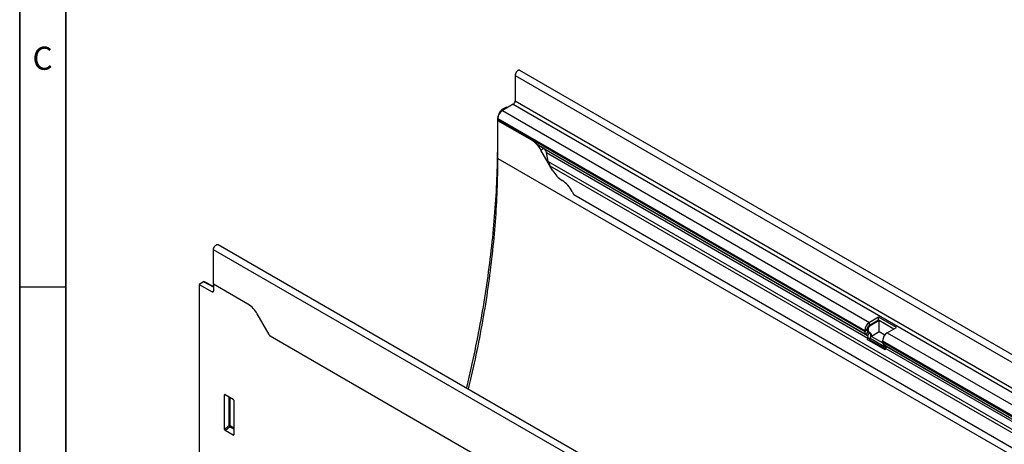
# Model space of a CAD drawing. Units: millimetres. Extents: x 75 to 2081, y 25 to 1460.
# Drawn here: x 75 to 607, y 657 to 887 of the extents above; entities that cross this region are included whole.
import ezdxf

# ---------------------------------------------------------------- set-up
doc = ezdxf.new("R2010")
doc.units = ezdxf.units.MM
doc.header["$LTSCALE"] = 5
doc.layers.get('0').update_dxf_attribs({"color": 1, "lineweight": 25})
doc.layers.add('133754', color=7, linetype='Continuous', lineweight=25)
doc.layers.add('TANGENT_EDGES', color=4, linetype='Continuous', lineweight=25)
doc.styles.add('SLDTEXTSTYLE0', font='TXT', dxfattribs={"width": 0.605})

# ---------------------------------------------------------------- blocks, each defined once
blk = doc.blocks.new('1042718-M_D_ISOMETRIC VIEW')
at = {"layer": '133754'}
for p, q in [((3743.34, 428.86), (3036.23, 837.06)), ((3033.67, 834.35), (3033.67, 820.57)), ((3025.08, 813.8), (3025.96, 815.32)), ((3028.9, 817.26), (3026.46, 815.85)), ((3032.61, 818.74), (3026.77, 815.37)), ((3028.9, 817.26), (3029.48, 816.93)), ((3024.04, 810.31), (3024.04, 798.28)), ((3024.3, 811.08), (3024.3, 810.41)), ((3024.34, 809.88), (3024.3, 809.86)), ((3024.3, 789.45), (3024.3, 809.86)), ((3042.58, 799.3), (3024.3, 809.86)), ((3042.63, 799.33), (3024.34, 809.88)), ((3047.36, 795.91), (3223.44, 694.26)), ((3054.05, 782.83), (3047.58, 794.02)), ((3049.12, 794.89), (3049.1, 794.9)), ((3051.57, 787.89), (3050.57, 792.77)), ((3054.05, 782.83), (3052.47, 785.56)), ((3065.33, 770.05), (3690.38, 409.21)), ((3580.18, 334.66), (2873.07, 742.87)), ((2870.5, 721.48), (2870.5, 740.16)), ((2865.16, 722.73), (2862.73, 721.33)), ((2862.73, 721.33), (2862.73, 481.01)), ((2862.73, 721.33), (2869.81, 717.45)), ((2870.5, 720.28), (2865.65, 722.79)), ((2870.5, 721.48), (2870.5, 717.87)), ((2889.14, 710.72), (2870.5, 721.48)), ((2900.61, 694.25), (2894.14, 705.44)), ((3230.14, 703.69), (3225.19, 700.83)), ((3239.83, 698.09), (3230.14, 703.69)), ((3230.14, 702.05), (3230.14, 703.69)), ((3230.14, 702.05), (3225.19, 699.19)), ((3230.56, 701.81), (3225.61, 698.95)), ((3238.41, 697.28), (3230.14, 702.05)), ((3238.41, 697.28), (3230.56, 701.81)), ((3230.56, 695.68), (3230.56, 701.81)), ((3234.88, 695.24), (3239.83, 698.09)), ((3485.54, 356.02), (2901.14, 693.39)), ((3222.71, 696.54), (3222.71, 695.86)), ((3223.44, 694.26), (3224.24, 693.8)), ((3224.41, 692.42), (3224.1, 691.63)), ((3224.13, 697.36), (3224.13, 696.68)), ((3224.44, 695.99), (3224.86, 695.75)), ((3224.44, 695.99), (3225.24, 695.53)), ((3224.55, 697.11), (3224.55, 696.44)), ((3224.86, 695.75), (3225.67, 695.29)), ((3225.63, 692.31), (3225.33, 691.52)), ((3230.56, 695.68), (3226.36, 693.26)), ((3226.36, 693.26), (3232.45, 689.75)), ((3233.51, 693.98), (3230.56, 695.68)), ((3233.79, 686.04), (3224.1, 691.63)), ((3224.1, 691.63), (3225.33, 691.52)), ((3233.98, 686.52), (3225.33, 691.52)), ((3232.4, 690.27), (3232.4, 690.95)), ((3233.93, 688.21), (3233.13, 688.67)), ((3233.79, 686.04), (3234.1, 686.82)), ((2876.51, 643.03), (2876.51, 661.68)), ((2876.86, 661.88), (2881.12, 659.42)), ((2881.46, 658.82), (2881.46, 640.17)), ((2881.13, 639.95), (2876.85, 642.42))]:
    blk.add_line(p, q, dxfattribs=at)
at = {"layer": '133754', "flags": 128}
for points in [[(3036.23, 837.06), (3036.19, 837.09), (3036.09, 837.12), (3035.99, 837.15), (3035.89, 837.16), (3035.77, 837.16), (3035.66, 837.14), (3035.54, 837.12), (3035.42, 837.08), (3035.29, 837.02), (3035.17, 836.96), (3035.05, 836.88), (3034.92, 836.79), (3034.8, 836.69), (3034.68, 836.58), (3034.57, 836.46), (3034.46, 836.33), (3034.35, 836.2), (3034.25, 836.06), (3034.15, 835.91), (3034.07, 835.76), (3033.98, 835.6), (3033.91, 835.44), (3033.85, 835.28), (3033.79, 835.12), (3033.75, 834.96), (3033.71, 834.81), (3033.69, 834.65), (3033.67, 834.5), (3033.67, 834.35)], [(3024.04, 798.28), (3024.04, 796.09), (3024.02, 793.9), (3024, 791.71), (3023.96, 789.51), (3023.91, 787.3), (3023.86, 785.09), (3023.79, 782.87), (3023.71, 780.64), (3023.63, 778.41), (3023.53, 776.18), (3023.42, 773.94), (3023.3, 771.69), (3023.18, 769.44), (3023.04, 767.19), (3022.89, 764.93), (3022.73, 762.66), (3022.56, 760.39), (3022.38, 758.12), (3022.19, 755.84), (3021.99, 753.55), (3021.78, 751.26), (3021.56, 748.97), (3021.33, 746.67), (3021.09, 744.37), (3020.84, 742.06), (3020.58, 739.75), (3020.31, 737.44), (3020.02, 735.12), (3019.73, 732.79), (3019.43, 730.47), (3019.12, 728.13), (3018.8, 725.8), (3018.47, 723.46), (3018.12, 721.12), (3017.77, 718.77), (3017.41, 716.42), (3017.04, 714.07), (3016.65, 711.71), (3016.26, 709.35), (3015.86, 706.99), (3015.45, 704.62), (3015.02, 702.25), (3014.59, 699.88), (3014.15, 697.5), (3013.7, 695.12), (3013.23, 692.74), (3012.76, 690.35), (3012.28, 687.97), (3011.79, 685.58), (3011.28, 683.18), (3010.77, 680.79), (3010.25, 678.39), (3009.72, 675.99), (3009.18, 673.59), (3008.62, 671.18), (3008.06, 668.78), (3007.49, 666.37), (3007.26, 665.4)], [(3008.38, 664.75), (3008.42, 664.91), (3008.98, 667.23), (3009.53, 669.54), (3010.06, 671.85), (3010.59, 674.16), (3011.11, 676.47), (3011.62, 678.77), (3012.12, 681.07), (3012.61, 683.37), (3013.09, 685.67), (3013.56, 687.96), (3014.02, 690.25), (3014.47, 692.54), (3014.91, 694.83), (3015.34, 697.11), (3015.76, 699.39), (3016.16, 701.67), (3016.56, 703.94), (3016.96, 706.21), (3017.34, 708.48), (3017.71, 710.75), (3018.07, 713.01), (3018.42, 715.26), (3018.76, 717.52), (3019.09, 719.77), (3019.41, 722.01), (3019.72, 724.26), (3020.01, 726.5), (3020.3, 728.73), (3020.58, 730.96), (3020.85, 733.19), (3021.11, 735.41), (3021.36, 737.63), (3021.6, 739.85), (3021.83, 742.06), (3022.05, 744.26), (3022.26, 746.46), (3022.46, 748.66), (3022.65, 750.85), (3022.82, 753.04), (3022.99, 755.22), (3023.15, 757.4), (3023.3, 759.57), (3023.44, 761.74), (3023.56, 763.9), (3023.68, 766.06), (3023.79, 768.22), (3023.89, 770.36), (3023.97, 772.51), (3024.05, 774.64), (3024.12, 776.77), (3024.17, 778.9), (3024.22, 781.02), (3024.25, 783.13), (3024.28, 785.24), (3024.29, 787.35), (3024.3, 789.45)], [(2870.5, 740.16), (2870.51, 740.31), (2870.52, 740.46), (2870.55, 740.61), (2870.58, 740.77), (2870.63, 740.93), (2870.68, 741.09), (2870.75, 741.25), (2870.82, 741.41), (2870.9, 741.56), (2870.99, 741.72), (2871.08, 741.86), (2871.18, 742.01), (2871.29, 742.14), (2871.4, 742.27), (2871.52, 742.39), (2871.64, 742.5), (2871.76, 742.6), (2871.88, 742.69), (2872.01, 742.76), (2872.13, 742.83), (2872.25, 742.88), (2872.37, 742.92), (2872.49, 742.95), (2872.61, 742.97), (2872.72, 742.97), (2872.83, 742.96), (2872.93, 742.93), (2873.02, 742.89), (2873.07, 742.87)], [(3234.1, 686.82), (3234.15, 686.96), (3234.18, 687.1), (3234.21, 687.23), (3234.23, 687.37), (3234.24, 687.49), (3234.24, 687.62), (3234.22, 687.73), (3234.2, 687.84), (3234.16, 687.93), (3234.12, 688.02), (3234.06, 688.09), (3234, 688.16), (3233.93, 688.21)]]:
    blk.add_lwpolyline(points, dxfattribs=at)
at = {"layer": '133754'}
for centre, radius, start, end in [((3031.37, 820.68), 2.31, 302.6055, 357.3945), ((3029.67, 810.84), 5.38, 122.6055, 177.3945), ((3027.13, 810.39), 2.84, 179.735, 190.3294), ((3034.95, 787.06), 14.43, 28.8556, 58.0453), ((3066.68, 789.79), 14.43, 208.8556, 238.0453), ((3051.2, 765.07), 14.75, 26.2482, 57.8278), ((3079.77, 779.55), 17.29, 207.4236, 213.354), ((2870.08, 717.8), 0.434, 233.0502, 9.5582), ((2881.51, 698.48), 14.43, 28.8556, 58.0453), ((3228.09, 696.3), 5.38, 122.6055, 177.3945), ((3226.43, 697.25), 2.31, 122.6055, 177.3945), ((3226.85, 697.01), 2.31, 122.6055, 177.3945), ((2915.56, 702.88), 17.27, 209.9977, 213.3559), ((3224.47, 695.69), 1.76, 174.3796, 234.302), ((3224.88, 696.61), 0.755, 174.3796, 234.302), ((3223.44, 693), 1.13, 329.0681, 44.8479), ((3225.3, 696.36), 0.755, 174.3796, 234.302), ((3223.39, 693.67), 2.62, 328.7012, 45.2148), ((3224.44, 693.73), 1.98, 346.2493, 51.858), ((3237.77, 690.7), 5.38, 122.6055, 177.3945), ((3234.15, 690.1), 1.76, 174.3796, 234.302)]:
    blk.add_arc(centre, radius, start, end, dxfattribs=at)
for centre, major_axis, ratio, start_param, end_param in [((3026.46, 815.03), (0.5, 0.866), 0.577777, 0.785659, 1.570372), ((3027.58, 812.35), (2.5, 4.33), 0.577777, 1.570372, 2.35577), ((3049.1, 794.9), (10, -5.77), 0.00007, 1.570837, 1.746185), ((3049.12, 793.16), (-1.06, 1.84), 0.577335, 4.18875, 5.497747), ((3054.95, 786.99), (-2.47, 4.29), 0.577335, 1.047157, 1.570756), ((2865.16, 721.92), (0.5, 0.867), 0.576986, 0.026164, 0.784974), ((2876.87, 661.46), (-0.258, 0.446), 0.560226, 5.512943, 7.053581), ((2881.1, 659.01), (-0.25, 0.433), 0.595062, 3.942156, 5.482794), ((2876.87, 642.85), (-0.218, 0.463), 0.616456, 0.91829, 2.415633), ((2881.1, 640.41), (-0.245, 0.492), 0.533247, 2.464789, 3.962133)]:
    blk.add_ellipse(centre, major_axis=major_axis, ratio=ratio, start_param=start_param, end_param=end_param, dxfattribs=at)
blk.add_open_spline([(3047.36, 795.91), (3047.31, 795.94), (3047.13, 796.04), (3046.84, 796.23), (3046.48, 796.49), (3046.13, 796.75), (3045.78, 797.02), (3045.44, 797.3), (3045.1, 797.57), (3044.7, 797.89), (3044.25, 798.24), (3043.82, 798.56), (3043.47, 798.8), (3043.19, 798.99), (3042.91, 799.17), (3042.72, 799.28), (3042.63, 799.33)], degree=3, knots=[0, 0, 0, 0, 0.0289468, 0.0983691, 0.1678125, 0.239104, 0.3104084, 0.3825822, 0.4548268, 0.5270213, 0.6382194, 0.7494279, 0.8118686, 0.8743096, 0.9371547, 1, 1, 1, 1], dxfattribs=at)
at = {"layer": 'TANGENT_EDGES'}
for p, q in [((3033.67, 834.35), (3740.77, 426.15)), ((3033.67, 820.57), (3740.77, 412.37)), ((3026.36, 815.09), (3025.96, 815.32)), ((3026.46, 815.85), (3027.03, 815.52)), ((3026.77, 815.37), (3225.19, 700.83)), ((3032.61, 818.74), (3739.71, 410.53)), ((3024.31, 810.16), (3024.04, 810.31)), ((3024.3, 811.08), (3222.71, 696.54)), ((3024.3, 810.41), (3222.71, 695.86)), ((3025.08, 813.8), (3025.16, 813.75)), ((3042.63, 799.33), (3042.58, 799.3)), ((3024.04, 798.28), (3024.3, 798.12)), ((3049.1, 794.9), (3047.58, 794.02)), ((3049.12, 794.89), (3224.24, 693.8)), ((3024.3, 789.45), (3731.41, 381.24)), ((3050.57, 792.77), (3224.41, 692.42)), ((3051.57, 787.89), (3704.8, 410.79)), ((3052.47, 785.56), (3703.23, 409.88)), ((3065.33, 770.05), (3690.38, 409.21)), ((3577.61, 331.96), (2870.5, 740.16)), ((2870.5, 719.97), (2865.16, 722.73)), ((2869.81, 717.45), (2870.5, 717.85)), ((3225.19, 699.19), (3225.19, 700.83)), ((3225.19, 699.19), (3225.61, 698.95)), ((3485.54, 356.02), (2901.14, 693.39)), ((3224.13, 697.36), (3222.71, 696.54)), ((3224.13, 696.68), (3222.71, 695.86)), ((3224.44, 695.99), (3223.44, 694.26)), ((3224.13, 697.36), (3224.55, 697.11)), ((3224.13, 696.68), (3224.55, 696.44)), ((3225.24, 695.53), (3224.24, 693.8)), ((3224.41, 692.42), (3225.63, 692.31)), ((3225.24, 695.53), (3225.67, 695.29)), ((3225.63, 692.31), (3234.23, 687.35)), ((3234.88, 695.24), (3578.74, 496.73)), ((3232.4, 690.95), (3576.27, 492.44)), ((3232.4, 690.27), (3576.27, 491.76)), ((3233.13, 688.67), (3576.99, 490.16)), ((3233.93, 688.21), (3577.79, 489.7)), ((3234.1, 686.82), (3577.96, 488.31)), ((2876.51, 661.68), (2877.01, 661.79)), ((2878.87, 660.72), (2878.87, 645.06)), ((2879.51, 645.03), (2879.51, 660.35)), ((2878.87, 645.06), (2876.51, 643.03)), ((2876.85, 642.42), (2879.31, 644.54)), ((2879.31, 644.54), (2881.46, 643.3)), ((2881.46, 643.9), (2879.51, 645.03)), ((2881.46, 640.44), (2881.13, 639.95))]:
    blk.add_line(p, q, dxfattribs=at)
for centre, radius, start, end in [((2879.16, 644.33), 0.782, 62.9112, 111.3061), ((2880.82, 646.25), 2.28, 211.4131, 228.5485), ((2878.74, 645.07), 0.776, 317.3803, 357.2082)]:
    blk.add_arc(centre, radius, start, end, dxfattribs=at)

msp = doc.modelspace()

# ---------------------------------------------------------------- linework, layer by layer
for p, q in [((75, 1460), (75, 25)), ((75, 50), (75, 1460)), ((100, 1435), (100, 50)), ((100, 50), (100, 1435)), ((75, 742.5), (100, 742.5))]:
    msp.add_line(p, q)

# ---------------------------------------------------------------- block references
at = {"layer": '133754'}
msp.add_blockref('1042718-M_D_ISOMETRIC VIEW', (-2690.69, 22.48), dxfattribs=at)

# ---------------------------------------------------------------- texts
at = {"insert": (87.36, 872.36), "char_height": 12.5, "attachment_point": 2, "style": 'SLDTEXTSTYLE0'}
msp.add_mtext('C', dxfattribs=at)

doc.saveas('drawing.dxf')
